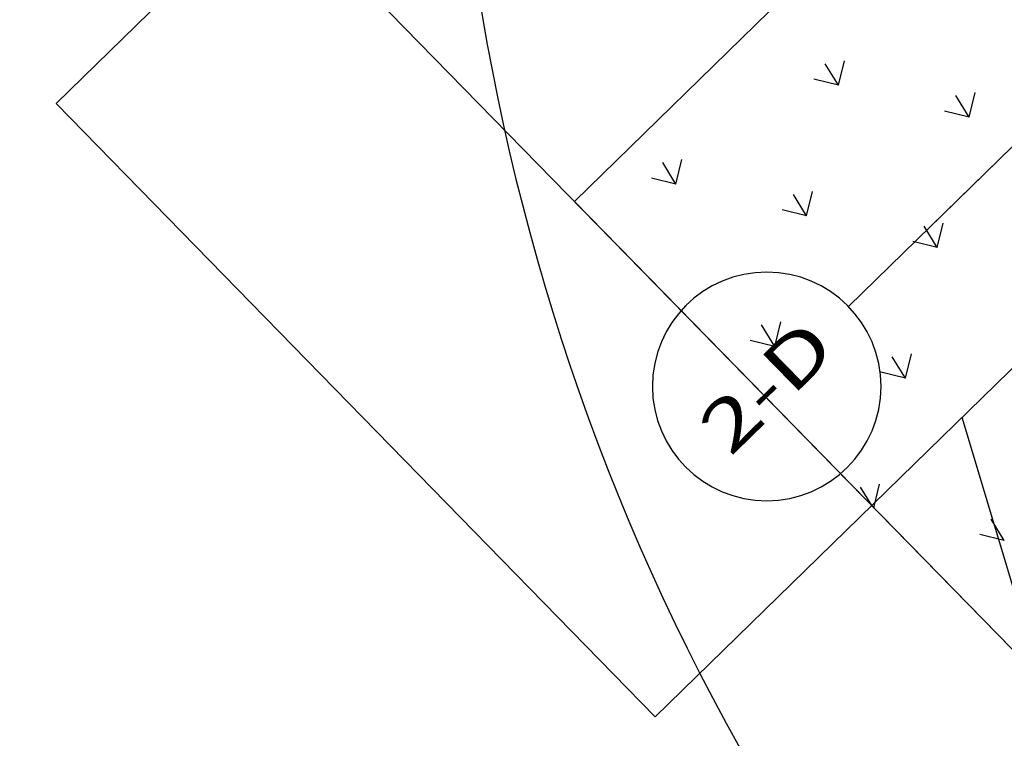
# Model space of a CAD drawing. Units: millimetres. Extents: x 456 to 3060, y -1 to 412.
# Drawn here: x 771 to 776, y 175 to 178 of the extents above; entities that cross this region are included whole.
import ezdxf
from ezdxf.enums import TextEntityAlignment as Align

# ---------------------------------------------------------------- set-up
doc = ezdxf.new("R2010")
doc.units = ezdxf.units.MM
doc.linetypes.add('DOTE', pattern=[2.42, 2, -0.2, 0.02, -0.2])
for name, color, linetype in [('AXIS', 3, 'Continuous'), ('AXIS_TEXT', 7, 'Continuous'), ('DOTE', 8, 'DOTE'), ('图廓层', 154, 'Continuous'), ('弱电-图例', 6, 'Continuous'), ('景观', 95, 'Continuous'), ('消防车道', 220, 'Continuous'), ('绿化', 3, 'Continuous'), ('道路', 190, 'Continuous')]:
    doc.layers.add(name, color=color, linetype=linetype)
doc.styles.add('_TCH_AXIS', font='COMPLEX', dxfattribs={"bigfont": 'GBCBIG'})
doc.styles.add('COMPLEX', font='COMPLEX')

# ---------------------------------------------------------------- blocks, each defined once
blk = doc.blocks.new('_AXISO')
blk.add_circle((0, 0), 0.5)
at = {"layer": 'AXIS_TEXT', "style": 'COMPLEX', "width": 1.041667}
blk.add_attdef('A', text='', height=0.56, dxfattribs=at).set_placement((-0.25, -0.28), (0.25, -0.28), align=Align.FIT)

msp = doc.modelspace()

# ---------------------------------------------------------------- hatches: boundary and pattern name
at = {"layer": '图廓层', "linetype": 'ByBlock'}
h = msp.add_hatch(dxfattribs=at)
h.set_pattern_fill('ANGLE', color=251, scale=0.3)
h.set_pattern_definition([(0, (1182.6137, -528.9511), (0, 1.04775), [0.762, -0.28575]), (90, (1182.6137, -528.9511), (-1.04775, 6e-17), [0.762, -0.28575])])
edge = h.paths.add_edge_path()
edge.add_arc((680.3204, 182.4833), 2, 211.3232, 301.2454)
edge.add_line((681.3578, 180.7734), (681.7445, 181.0087))
edge.add_line((681.7445, 181.0087), (688.6067, 169.7326))
edge.add_line((688.6067, 169.7326), (688.2223, 169.4987))
edge.add_arc((689.2621, 167.7902), 2, 121.3232, 211.3232)
edge.add_line((687.5536, 166.7505), (714.7747, 122.0204))
edge.add_arc((725.0257, 128.2588), 12, 211.32322, 271.32322)
edge.add_line((725.3028, 116.262), (747.4977, 116.7746))
edge.add_arc((747.2206, 128.7714), 12, 271.32321, 314.34031)
edge.add_line((755.6076, 120.189), (769.8617, 134.1186))
edge.add_line((769.8617, 134.1186), (781.1871, 145.1861))
edge.add_arc((779.0903, 147.3317), 3, 314.3403, 391.3232)
edge.add_line((781.6531, 148.8913), (720.6858, 249.0735))
edge.add_arc((718.3793, 247.6698), 2.7, 31.3232, 121.3232)
edge.add_line((716.9756, 249.9763), (689.8533, 233.4706))
edge.add_line((689.8533, 233.4706), (689.6453, 233.8123))
edge.add_arc((687.9368, 232.7725), 2, 31.3232, 121.3232)
edge.add_line((686.8971, 234.481), (676.0039, 227.8518))
edge.add_arc((679.1231, 222.7263), 6, 121.32321, 176.32322)
edge.add_line((673.1354, 223.1111), (672.9047, 219.5206))
edge.add_line((672.9047, 219.5206), (673.4536, 219.4853))
edge.add_line((673.4536, 219.4853), (672.1646, 199.4267))
edge.add_line((672.1646, 199.4267), (671.6157, 199.4619))
edge.add_line((671.6157, 199.4619), (671.3579, 195.4505))
edge.add_arc((677.3456, 195.0658), 6, 176.32322, 211.32321)
edge.add_line((672.2201, 191.9466), (678.6119, 181.4435))

# ---------------------------------------------------------------- linework, layer by layer
at = {"layer": 'AXIS', "linetype": 'ByBlock'}
msp.add_line((777.3572, 178.6658), (775.5288, 176.879), dxfattribs=at)
at = {"layer": 'DOTE', "linetype": 'ByBlock'}
msp.add_line((775.9467, 177.2874), (817.3215, 217.7202), dxfattribs=at)
at = {"layer": '弱电-图例', "linetype": 'ByBlock'}
msp.add_line((784.3648, 148.7726), (776.1251, 176.2967), dxfattribs=at)
msp.add_lwpolyline([(771.3715, 177.9448), (774.5915, 181.0884), (777.735, 177.8685), (774.5151, 174.7249)], close=True, dxfattribs=at)
at = {"layer": '景观', "linetype": 'ByBlock'}
for p, q in [((775.4755, 178.0408), (775.4068, 178.1538)), ((775.4757, 178.0409), (775.507, 178.1694)), ((775.4757, 178.0409), (775.3472, 178.0722)), ((776.1611, 177.8739), (776.0923, 177.9869)), ((776.1613, 177.8741), (776.1926, 178.0026)), ((776.1613, 177.8741), (776.0327, 177.9054)), ((774.6232, 177.522), (774.5544, 177.635)), ((774.6234, 177.5222), (774.6546, 177.6507)), ((774.6234, 177.5222), (774.4948, 177.5535)), ((775.3089, 177.3553), (775.3402, 177.4839)), ((775.3087, 177.3552), (775.2399, 177.4682)), ((775.3089, 177.3554), (775.1804, 177.3866)), ((775.9945, 177.1885), (776.0257, 177.3171)), ((775.9943, 177.1884), (775.9255, 177.3014)), ((775.9944, 177.1885), (775.8659, 177.2198)), ((775.1421, 176.6698), (775.1734, 176.7983)), ((775.1419, 176.6697), (775.0731, 176.7827)), ((775.1421, 176.6698), (775.0135, 176.7011)), ((775.8274, 176.5029), (775.7587, 176.6159)), ((775.8276, 176.503), (775.8589, 176.6315)), ((775.8276, 176.503), (775.6991, 176.5343)), ((775.6505, 175.834), (775.5918, 175.9303)), ((775.662, 175.8222), (775.6921, 175.946)), ((776.3462, 175.6505), (776.2774, 175.7635)), ((776.3463, 175.6506), (776.2178, 175.6819))]:
    msp.add_line(p, q, dxfattribs=at)
at = {"layer": '消防车道', "linetype": 'ByBlock'}
msp.add_arc((785.4392, 180.4112), 12, 134.34043, 224.34043, dxfattribs=at)
at = {"layer": '绿化', "linetype": 'ByBlock'}
for p, q in [((775.8069, 179.1078), (774.0904, 177.4304)), ((774.0904, 177.4304), (774.6363, 176.8718)), ((774.6363, 176.8718), (793.0346, 158.045))]:
    msp.add_line(p, q, dxfattribs=at)
at = {"layer": '道路', "linetype": 'ByBlock'}
msp.add_line((772.782, 178.7693), (793.8697, 157.1904), dxfattribs=at)

# ---------------------------------------------------------------- block references
at = {"layer": 'AXIS', "linetype": 'ByBlock'}
ref = msp.add_blockref('_AXISO', (775.0997, 176.4597), dxfattribs=dict(at, xscale=-1.199999999999607, yscale=1.19999999999709, zscale=1.2, rotation=44.34030572283344))
ref.add_attrib('A', '2-D', dxfattribs={"layer": 'AXIS_TEXT', "height": 0.26563, "rotation": 44.3403, "style": '_TCH_AXIS'}).set_placement((774.9076, 176.0862), (775.4775, 176.6432), align=Align.FIT)

doc.saveas('drawing.dxf')
